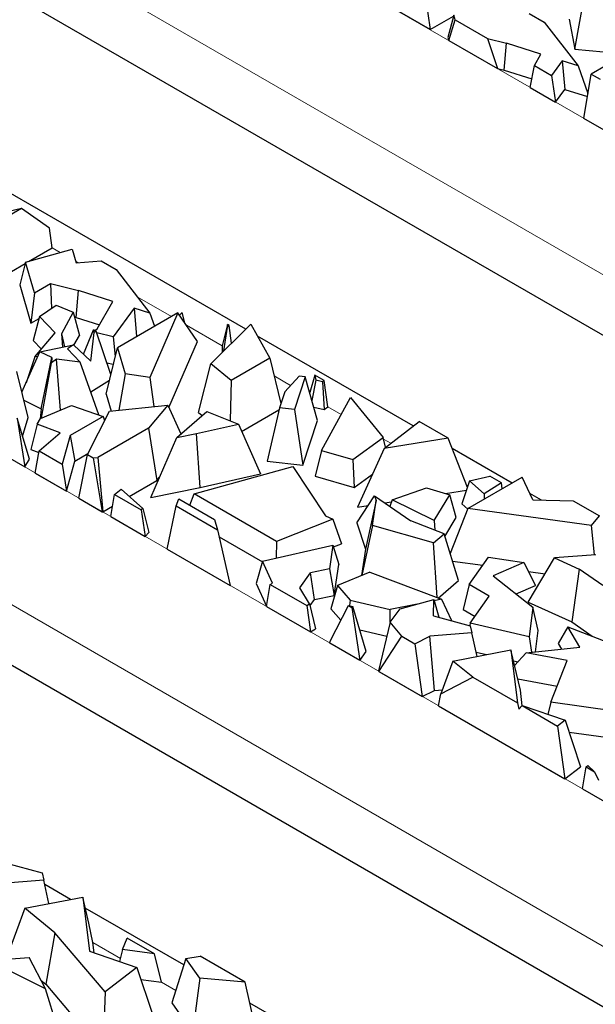
# Model space of a CAD drawing. Units: millimetres. Extents: x 0 to 420, y 0 to 297.
# Drawn here: x 337 to 341, y 125 to 132 of the extents above; entities that cross this region are included whole.
import ezdxf

# ---------------------------------------------------------------- set-up
doc = ezdxf.new("R2010")
doc.units = ezdxf.units.MM

msp = doc.modelspace()

# ---------------------------------------------------------------- linework, layer by layer
at = {"color": 8, "linetype": 'Continuous', "lineweight": 18}
for p, q in [((337.1498, 133.3044), (346.2008, 128.0794)), ((336.7255, 132.5696), (345.7765, 127.3446)), ((337.3565, 130.246), (337.3023, 130.2773)), ((337.4761, 130.177), (337.459, 130.1868)), ((335.0709, 129.9816), (342.2834, 125.818)), ((338.1046, 129.8142), (337.8747, 129.9469)), ((338.4464, 129.6169), (338.2062, 129.7555)), ((338.9085, 129.3501), (338.7977, 129.414)), ((334.6466, 129.2468), (341.8591, 125.0831)), ((339.2491, 129.1535), (339.1587, 129.2056)), ((339.5833, 128.9605), (339.5342, 128.9889)), ((337.7612, 125.4895), (337.5756, 125.5966)), ((338.1341, 125.2742), (338.0388, 125.3293))]:
    msp.add_line(p, q, dxfattribs=at)
at = {"color": 7, "linetype": 'Continuous', "lineweight": 25}
for p, q in [((345.7765, 126.9363), (336.7255, 132.1613)), ((339.798, 132.1023), (339.8478, 131.7469)), ((339.8478, 131.7469), (339.5099, 131.942)), ((340.8242, 131.6149), (340.8884, 131.9769)), ((339.8478, 131.7469), (340.0052, 131.8377)), ((340.007, 131.8446), (339.9678, 131.6929)), ((339.9732, 131.6745), (340.0162, 131.813)), ((340.0162, 131.813), (340.007, 131.8446)), ((340.0162, 131.813), (340.2349, 131.6867)), ((340.5159, 131.8555), (340.6169, 131.7972)), ((340.7857, 131.8176), (340.8242, 131.6149)), ((340.6169, 131.7972), (340.8448, 131.5022)), ((339.9678, 131.6929), (339.9732, 131.6745)), ((339.9732, 131.6745), (340.3019, 131.4848)), ((340.2349, 131.6867), (340.3636, 131.655)), ((340.2349, 131.6867), (340.3019, 131.4848)), ((340.3481, 131.4734), (340.3636, 131.655)), ((340.5944, 131.5817), (340.3636, 131.655)), ((340.8242, 131.6149), (341.1452, 131.5858)), ((340.5511, 131.5042), (340.5944, 131.5817)), ((340.3019, 131.4848), (340.3481, 131.4734)), ((340.3481, 131.4734), (340.534, 131.4143)), ((340.5231, 131.357), (340.5511, 131.5042)), ((340.5511, 131.5042), (340.6668, 131.4374)), ((340.7384, 131.536), (340.6668, 131.4374)), ((340.8448, 131.5022), (340.7384, 131.536)), ((340.7384, 131.536), (340.7558, 131.3439)), ((340.8448, 131.5022), (340.9111, 131.316)), ((341.0343, 131.5055), (340.933, 131.447)), ((340.6668, 131.4374), (340.6937, 131.2586)), ((340.8832, 131.1492), (340.933, 131.447)), ((340.933, 131.447), (340.9937, 131.412)), ((340.5231, 131.357), (340.6937, 131.2586)), ((340.6937, 131.2586), (340.7558, 131.3439)), ((340.7558, 131.3439), (340.9077, 131.2957)), ((341.0518, 131.0518), (340.8832, 131.1492)), ((338.6054, 129.728), (336.8449, 130.7443)), ((337.0948, 130.5418), (336.7802, 130.4667)), ((337.0948, 130.5418), (336.8382, 130.3937)), ((337.2838, 130.4091), (337.0948, 130.5418)), ((337.3023, 130.2773), (337.2838, 130.4091)), ((337.1422, 130.1849), (337.3023, 130.2773)), ((337.122, 130.1792), (337.4353, 130.2685)), ((337.4353, 130.2685), (337.4622, 130.1758)), ((336.9335, 130.0644), (337.1202, 130.1722)), ((337.122, 130.1792), (337.0828, 130.0274)), ((337.1817, 129.9739), (337.122, 130.1792)), ((337.4622, 130.1758), (337.6309, 130.19)), ((337.6309, 130.19), (337.7319, 130.1317)), ((337.7319, 130.1317), (337.9598, 129.8367)), ((337.0828, 130.0274), (337.1582, 129.7683)), ((337.1817, 129.9739), (337.2895, 130.0362)), ((337.2895, 130.0362), (337.4786, 129.9895)), ((337.2895, 130.0362), (337.2967, 129.8685)), ((337.1817, 129.9739), (337.1582, 129.7683)), ((337.4631, 129.8079), (337.4786, 129.9895)), ((337.7094, 129.9162), (337.4786, 129.9895)), ((337.2168, 129.8138), (337.3281, 129.89)), ((337.3281, 129.89), (337.4435, 129.8425)), ((337.6057, 129.7306), (337.7094, 129.9162)), ((337.2168, 129.8138), (337.1741, 129.6528)), ((337.3224, 129.7045), (337.2168, 129.8138)), ((337.4435, 129.8425), (337.3649, 129.6974)), ((337.4435, 129.8425), (337.4848, 129.6872)), ((337.8534, 129.8705), (337.713, 129.6775)), ((338.1493, 129.84), (337.7406, 129.6041)), ((337.8534, 129.8705), (337.8707, 129.6792)), ((337.9598, 129.8367), (337.8534, 129.8705)), ((337.9598, 129.8367), (337.9911, 129.7487)), ((338.1493, 129.84), (337.96, 129.4044)), ((338.2798, 129.6463), (338.1493, 129.84)), ((338.1778, 129.8414), (338.1599, 129.8242)), ((338.1955, 129.7714), (338.1778, 129.8414)), ((337.1582, 129.7683), (337.2132, 129.8)), ((337.452, 129.8106), (337.4631, 129.8079)), ((337.4631, 129.8079), (337.6209, 129.7578)), ((338.3712, 129.4956), (338.6398, 129.7622)), ((338.4818, 129.7597), (338.4464, 129.6169)), ((338.482, 129.7422), (338.4818, 129.7597)), ((338.4936, 129.7529), (338.4818, 129.7597)), ((338.4936, 129.7529), (338.482, 129.7422)), ((338.5107, 129.634), (338.4936, 129.7529)), ((338.6398, 129.7622), (338.7691, 129.5342)), ((337.1858, 129.5416), (337.3224, 129.7045)), ((337.3649, 129.6974), (337.3709, 129.6074)), ((337.3649, 129.6974), (337.3835, 129.61)), ((337.4486, 129.6204), (337.4848, 129.6872)), ((337.5128, 129.5599), (337.5791, 129.724)), ((337.5726, 129.7115), (337.5595, 129.6754)), ((337.5624, 129.5131), (337.5839, 129.7075)), ((337.5726, 129.7115), (337.5745, 129.7126)), ((337.5739, 129.7112), (337.5726, 129.7115)), ((337.5839, 129.7075), (337.5791, 129.724)), ((337.5985, 129.7164), (337.5791, 129.724)), ((337.5985, 129.7164), (337.5839, 129.7075)), ((337.5882, 129.7205), (337.6057, 129.7306)), ((337.6972, 129.4246), (337.5985, 129.7164)), ((337.713, 129.6775), (337.6026, 129.7042)), ((338.4584, 129.5821), (338.482, 129.7422)), ((339.7336, 129.0766), (338.6854, 129.6817)), ((337.1741, 129.6528), (337.2303, 129.5947)), ((337.2193, 129.5769), (337.4463, 129.6227)), ((337.4463, 129.6227), (337.4054, 129.5975)), ((337.5624, 129.5131), (337.4463, 129.6227)), ((337.713, 129.6775), (337.7262, 129.5446)), ((338.0867, 129.202), (338.2798, 129.6463)), ((338.4464, 129.6169), (338.4469, 129.5706)), ((337.0973, 129.3039), (337.2193, 129.5769)), ((337.2988, 129.5378), (337.2193, 129.5769)), ((337.4054, 129.5975), (337.4906, 129.507)), ((337.6649, 129.2913), (337.7406, 129.6041)), ((337.7406, 129.6041), (337.7927, 129.4286)), ((337.1858, 129.5416), (337.1262, 129.3684)), ((337.2052, 129.5453), (337.1858, 129.5416)), ((337.2268, 129.1931), (337.2988, 129.5378)), ((337.2296, 129.1306), (337.296, 129.502)), ((337.2988, 129.5378), (337.296, 129.502)), ((337.3318, 129.5272), (337.296, 129.502)), ((337.3569, 129.1834), (337.3318, 129.5272)), ((337.4906, 129.507), (337.3318, 129.5272)), ((337.6158, 129.1515), (337.4906, 129.507)), ((337.6709, 129.5023), (337.7135, 129.492)), ((338.2875, 129.1668), (338.3712, 129.4956)), ((338.5084, 129.3837), (338.3712, 129.4956)), ((338.7691, 129.5342), (338.5084, 129.3837)), ((338.7691, 129.5342), (338.8421, 129.2276)), ((337.1391, 129.1341), (337.0628, 129.4441)), ((337.7927, 129.4286), (337.7504, 129.1825)), ((337.96, 129.4044), (337.7927, 129.4286)), ((339.0706, 129.4198), (339.0368, 129.3012)), ((339.0706, 129.4198), (339.0773, 129.3856)), ((339.1335, 129.3835), (339.0706, 129.4198)), ((337.561, 129.3072), (337.6877, 129.3852)), ((337.96, 129.4044), (337.987, 129.2069)), ((338.5084, 129.3837), (338.5019, 129.1113)), ((338.8688, 129.3075), (338.9661, 129.4117)), ((339.0071, 129.4071), (338.9338, 129.1871)), ((339.0071, 129.4071), (338.9661, 129.4117)), ((339.0897, 129.1128), (339.0071, 129.4071)), ((339.0773, 129.3856), (339.0519, 129.2474)), ((339.1227, 129.3751), (339.0773, 129.3856)), ((339.1335, 129.3835), (339.1227, 129.3751)), ((339.1227, 129.3751), (339.1348, 129.1871)), ((339.1587, 129.2056), (339.1335, 129.3835)), ((337.6649, 129.2913), (337.6988, 129.1772)), ((338.8688, 129.3075), (338.8324, 129.1984)), ((337.1105, 129.2504), (337.2268, 129.1931)), ((337.6871, 129.176), (338.0801, 129.2165)), ((338.0801, 129.2165), (337.9495, 129.0611)), ((338.0801, 129.2165), (338.1681, 129.023)), ((339.116, 128.9121), (339.3123, 129.2682)), ((339.3123, 129.2682), (339.5314, 129)), ((337.2268, 129.1931), (337.2215, 129.1251)), ((337.2232, 129.128), (337.4322, 129.2146)), ((337.4322, 129.2146), (337.6445, 129.1416)), ((337.539, 128.8835), (337.6871, 129.176)), ((338.1413, 128.9999), (338.3432, 129.1741)), ((338.2875, 129.1668), (338.3117, 129.147)), ((338.3432, 129.1741), (338.556, 129.09)), ((338.5783, 129.0399), (338.8293, 129.1848)), ((338.8324, 129.1984), (338.7498, 128.8394)), ((338.9338, 129.1871), (338.8324, 129.1984)), ((338.9338, 129.1871), (338.9898, 128.8128)), ((339.0643, 129.2033), (339.1348, 129.1871)), ((339.1348, 129.1871), (339.1587, 129.2056)), ((337.0658, 129.129), (337.1165, 128.8008)), ((337.148, 128.853), (337.0658, 129.129)), ((337.1022, 129.0066), (337.1391, 129.1341)), ((337.2001, 129.0897), (337.1579, 128.9183)), ((337.2001, 129.0897), (337.2232, 129.128)), ((337.3546, 129.0296), (337.2001, 129.0897)), ((337.6445, 129.1416), (337.4219, 129.0131)), ((337.6445, 129.1416), (337.6549, 129.1125)), ((338.2744, 129.0263), (338.556, 129.09)), ((338.556, 129.09), (338.7058, 128.7535)), ((338.9898, 128.8128), (339.0897, 129.1128)), ((339.5385, 128.9259), (339.7735, 129.1074)), ((339.9701, 128.9939), (339.7735, 129.1074)), ((337.2131, 128.9083), (337.3546, 129.0296)), ((337.9495, 129.0611), (337.6085, 128.8643)), ((337.9495, 129.0611), (338.0078, 128.7105)), ((338.1413, 128.9999), (338.2744, 129.0263)), ((338.2988, 128.6615), (338.2744, 129.0263)), ((337.4219, 129.0131), (337.3683, 128.8187)), ((337.4219, 129.0131), (337.4549, 128.84)), ((337.9664, 128.5956), (338.1413, 128.9999)), ((339.327, 128.8504), (339.5314, 129)), ((339.548, 128.9333), (339.5314, 129)), ((339.9701, 128.9939), (339.5385, 128.9259)), ((340.0994, 128.6631), (339.9701, 128.9939)), ((337.1579, 128.9183), (337.2112, 128.8975)), ((337.1877, 128.7597), (337.2131, 128.9083)), ((337.2131, 128.9083), (337.3683, 128.8187)), ((337.4549, 128.84), (337.5426, 128.8906)), ((337.4821, 128.5897), (337.539, 128.8835)), ((337.539, 128.8835), (337.5768, 128.8616)), ((339.116, 128.9121), (339.0733, 128.7384)), ((339.116, 128.9121), (339.327, 128.8504)), ((339.5385, 128.9259), (339.3592, 128.5289)), ((340.4, 128.6919), (339.9972, 128.9244)), ((341.8591, 124.6748), (334.6466, 128.8385)), ((336.9996, 128.8682), (337.1165, 128.8008)), ((337.1165, 128.8008), (337.148, 128.853)), ((337.3683, 128.8187), (337.3991, 128.6376)), ((337.3991, 128.6376), (337.4549, 128.84)), ((337.5768, 128.8616), (337.6085, 128.8643)), ((337.5768, 128.8616), (337.6391, 128.499)), ((337.6085, 128.8643), (337.6418, 128.4993)), ((338.7498, 128.8394), (338.9898, 128.8128)), ((339.327, 128.8504), (339.3369, 128.6614)), ((337.1877, 128.7597), (337.3991, 128.6376)), ((338.2594, 128.6186), (338.9238, 128.8037)), ((338.2988, 128.6615), (338.7058, 128.7535)), ((338.9238, 128.8037), (339.1441, 128.4715)), ((339.3369, 128.6614), (339.4596, 128.7513)), ((337.821, 128.6027), (338.0078, 128.7105)), ((338.0078, 128.7105), (338.025, 128.7311)), ((339.0733, 128.7384), (339.3369, 128.6614)), ((340.1142, 128.7061), (340.0611, 128.552)), ((340.1031, 128.5205), (340.4679, 128.7311)), ((340.1142, 128.7061), (340.2499, 128.739)), ((340.2134, 128.6206), (340.1142, 128.7061)), ((340.3292, 128.6932), (340.2134, 128.6206)), ((340.3292, 128.6932), (340.2499, 128.739)), ((340.3347, 128.6542), (340.3292, 128.6932)), ((340.5413, 128.5792), (340.4679, 128.7311)), ((337.7213, 128.6149), (337.7666, 128.6514)), ((337.7666, 128.6514), (337.9121, 128.5211)), ((337.9664, 128.5956), (338.2988, 128.6615)), ((338.2302, 128.5421), (338.2594, 128.6186)), ((338.8127, 128.2992), (338.2594, 128.6186)), ((339.5928, 128.579), (339.8243, 128.6595)), ((339.8243, 128.6595), (339.9811, 128.6137)), ((339.952, 128.6222), (340.093, 128.6444)), ((340.2134, 128.6206), (340.2126, 128.5837)), ((340.5975, 128.5779), (340.5204, 128.6224)), ((337.4821, 128.5897), (337.6391, 128.499)), ((337.696, 128.4662), (337.7213, 128.6149)), ((337.7213, 128.6149), (337.9018, 128.5107)), ((338.1363, 128.5386), (338.1549, 128.5855)), ((338.1549, 128.5855), (338.3945, 128.4472)), ((339.3547, 128.4249), (339.4738, 128.6061)), ((339.4839, 128.575), (339.4128, 128.2463)), ((339.4591, 128.4061), (339.4839, 128.575)), ((339.4738, 128.6061), (339.4839, 128.575)), ((339.4738, 128.6061), (339.7191, 128.437)), ((339.5436, 128.5579), (339.5875, 128.5648)), ((339.5928, 128.579), (339.5765, 128.5353)), ((339.875, 128.4391), (339.5928, 128.579)), ((339.875, 128.4391), (339.9811, 128.6137)), ((340.0246, 128.4605), (339.9811, 128.6137)), ((340.0611, 128.552), (340.1017, 128.517)), ((340.5413, 128.5792), (340.8131, 128.5728)), ((340.8131, 128.5728), (340.9903, 128.4706)), ((337.6391, 128.499), (337.6418, 128.4993)), ((337.6418, 128.4993), (337.7081, 128.5375)), ((337.9121, 128.5211), (337.9018, 128.5107)), ((337.9018, 128.5107), (337.9277, 128.3325)), ((337.9121, 128.5211), (337.9534, 128.3584)), ((338.0774, 128.246), (338.1363, 128.5386)), ((338.1363, 128.5386), (338.415, 128.3778)), ((339.3592, 128.5289), (339.4304, 128.5401)), ((340.1031, 128.5205), (339.9828, 128.2185)), ((340.9359, 128.4064), (340.1031, 128.5205)), ((337.696, 128.4662), (337.9277, 128.3325)), ((338.3945, 128.4472), (338.415, 128.3778)), ((339.1922, 128.4484), (338.8127, 128.2992)), ((339.1441, 128.4715), (339.1922, 128.4484)), ((339.1922, 128.4484), (339.2507, 128.2835)), ((339.3547, 128.4249), (339.4128, 128.2463)), ((339.9417, 128.3508), (339.7191, 128.437)), ((339.875, 128.4391), (339.8803, 128.3746)), ((339.9472, 128.3331), (340.0246, 128.4605)), ((340.9359, 128.4064), (340.9903, 128.4706)), ((337.9277, 128.3325), (337.9534, 128.3584)), ((338.415, 128.3778), (338.5012, 128.0014)), ((339.4591, 128.4061), (339.3877, 128.0694)), ((339.8711, 128.2901), (339.4591, 128.4061)), ((340.9564, 128.2075), (340.9359, 128.4064)), ((338.4258, 128.3304), (338.7177, 128.1619)), ((338.8127, 128.2992), (338.8101, 128.1871)), ((339.8711, 128.2901), (339.9417, 128.3508)), ((339.8949, 127.9202), (339.8711, 128.2901)), ((340.0396, 128.0353), (339.9417, 128.3508)), ((338.0774, 128.246), (338.5012, 128.0014)), ((338.7189, 128.1662), (339.1932, 128.2748)), ((339.1932, 128.2748), (339.1692, 128.1134)), ((339.1932, 128.2748), (339.2333, 128.1426)), ((339.197, 128.2624), (339.2507, 128.2835)), ((339.4128, 128.2463), (339.3868, 128.069)), ((338.7189, 128.1662), (338.6769, 128.0152)), ((338.7857, 128.0187), (338.7189, 128.1662)), ((339.999, 128.1663), (340.2035, 128.1383)), ((340.112, 128.0078), (340.2422, 128.1935)), ((340.2422, 128.1935), (340.4793, 128.1564)), ((340.4793, 128.1564), (340.2727, 128.0679)), ((340.4793, 128.1564), (340.5588, 128.0017)), ((340.5082, 127.8889), (340.6858, 128.1875)), ((340.9656, 128.2082), (340.6858, 128.1875)), ((340.6858, 128.1875), (340.852, 128.1131)), ((338.9713, 127.9874), (339.0419, 128.0881)), ((339.1692, 128.1134), (339.0419, 128.0881)), ((339.0685, 127.9085), (339.0419, 128.0881)), ((339.1692, 128.1134), (339.2024, 127.9352)), ((339.2024, 127.9352), (339.2333, 128.1426)), ((339.4423, 128.0919), (339.2237, 128.0019)), ((339.4423, 128.0919), (339.9241, 127.9091)), ((340.5102, 128.0963), (340.6224, 128.0809)), ((340.852, 128.1131), (340.8026, 127.7571)), ((341.0114, 128.0015), (340.852, 128.1131)), ((339.9024, 127.9173), (340.0396, 128.0353)), ((340.2727, 128.0679), (340.5395, 127.8564)), ((338.6769, 128.0152), (338.7454, 127.8638)), ((338.7449, 127.8607), (338.7698, 128.0096)), ((338.7698, 128.0096), (338.7857, 128.0187)), ((338.7698, 128.0096), (339.0166, 127.8671)), ((339.0364, 127.8785), (338.9713, 127.9874)), ((339.2237, 128.0019), (339.1786, 127.845)), ((339.2237, 128.0019), (339.3103, 127.9033)), ((340.112, 128.0078), (340.0705, 127.8396)), ((340.2467, 127.93), (340.112, 128.0078)), ((340.4272, 127.9454), (340.5588, 128.0017)), ((339.0392, 127.8667), (339.0685, 127.9085)), ((339.0685, 127.9085), (339.2024, 127.9352)), ((339.3103, 127.9033), (339.3051, 127.8665)), ((339.3103, 127.9033), (339.5793, 127.8404)), ((339.6454, 127.8439), (339.8728, 127.9082)), ((339.8701, 127.7981), (339.8728, 127.9082)), ((339.8728, 127.9082), (339.9059, 127.7884)), ((339.9241, 127.9091), (339.8752, 127.8994)), ((339.9241, 127.9091), (339.9915, 127.7653)), ((340.119, 127.7479), (340.2467, 127.93)), ((340.5082, 127.8889), (340.8026, 127.7571)), ((338.7449, 127.8607), (339.0416, 127.6894)), ((339.0166, 127.8671), (339.0364, 127.8785)), ((339.0166, 127.8671), (339.0416, 127.6894)), ((339.0364, 127.8785), (339.0769, 127.7098)), ((339.1756, 127.6271), (339.2975, 127.8683)), ((339.1786, 127.845), (339.2466, 127.7675)), ((339.2975, 127.8683), (339.3214, 127.8545)), ((339.2975, 127.8683), (339.3263, 127.8616)), ((339.3263, 127.8616), (339.3214, 127.8545)), ((339.3214, 127.8545), (339.3755, 127.4966)), ((339.4181, 127.5574), (339.3263, 127.8616)), ((339.5782, 127.7539), (339.6454, 127.8439)), ((339.5789, 127.7548), (339.5793, 127.8404)), ((339.7607, 127.8765), (339.5793, 127.8404)), ((340.0705, 127.8396), (340.1509, 127.7932)), ((340.5395, 127.8564), (340.515, 127.6553)), ((340.5756, 127.699), (340.5395, 127.8564)), ((339.8701, 127.7981), (340.118, 127.7312)), ((340.8026, 127.7571), (340.9408, 127.6603)), ((339.0416, 127.6894), (339.0769, 127.7098)), ((339.3742, 127.7031), (339.5561, 127.6606)), ((339.5782, 127.7539), (339.5006, 127.4262)), ((339.6574, 127.6605), (339.5782, 127.7539)), ((340.119, 127.7479), (340.1149, 127.732)), ((340.118, 127.7312), (340.1294, 127.6833)), ((340.515, 127.6553), (340.119, 127.7479)), ((340.558, 127.5546), (340.5756, 127.699)), ((340.7771, 127.7241), (340.7109, 127.6111)), ((340.8559, 127.5875), (340.7771, 127.7241)), ((340.7771, 127.7241), (341.1208, 127.5902)), ((339.1733, 127.6134), (339.1756, 127.6271)), ((339.5035, 127.4228), (339.6574, 127.6605)), ((339.6574, 127.6605), (339.7448, 127.6101)), ((339.7448, 127.6101), (339.8464, 127.6609)), ((340.1294, 127.6833), (339.8464, 127.6609)), ((339.8768, 127.2956), (339.8464, 127.6609)), ((340.1643, 127.5245), (340.1294, 127.6833)), ((340.515, 127.6553), (340.5321, 127.5518)), ((339.3755, 127.4966), (339.1733, 127.6134)), ((339.3755, 127.4966), (339.4181, 127.5574)), ((339.7448, 127.6101), (339.7948, 127.2546)), ((340.002, 127.4933), (340.3924, 127.5684)), ((340.4564, 127.297), (340.3924, 127.5684)), ((340.3924, 127.5684), (340.436, 127.211)), ((340.4951, 127.5477), (340.8559, 127.5875)), ((340.7109, 127.6111), (340.7323, 127.5739)), ((340.002, 127.4933), (339.9205, 127.2721)), ((340.1359, 127.3843), (340.002, 127.4933)), ((340.1579, 127.5535), (340.2289, 127.5369)), ((340.4098, 127.4946), (340.4405, 127.4875)), ((340.4175, 127.462), (340.4951, 127.5477)), ((340.7726, 127.4971), (340.4951, 127.5477)), ((340.6605, 127.2152), (340.7726, 127.4971)), ((339.5006, 127.4262), (339.5035, 127.4228)), ((339.5035, 127.4228), (339.7948, 127.2546)), ((339.9205, 127.2721), (340.1359, 127.3843)), ((340.1359, 127.3843), (340.436, 127.211)), ((340.4383, 127.3734), (340.7041, 127.3249)), ((339.7948, 127.2546), (339.8768, 127.2956)), ((339.8768, 127.2956), (339.9307, 127.2999)), ((340.4691, 127.1922), (340.4564, 127.297)), ((339.9051, 127.1909), (339.9205, 127.2721)), ((339.9051, 127.1909), (340.7567, 126.6993)), ((340.436, 127.211), (340.4449, 127.168)), ((340.4449, 127.168), (340.4678, 127.1927)), ((340.4678, 127.1927), (340.7064, 127.055)), ((340.4678, 127.1927), (340.7579, 127.0946)), ((340.6605, 127.2152), (340.6413, 127.134)), ((341.0907, 127.156), (340.6605, 127.2152)), ((340.7579, 127.0946), (340.7064, 127.055)), ((340.7579, 127.0946), (340.8618, 126.78)), ((340.7064, 127.055), (340.7567, 126.6993)), ((340.7846, 127.0139), (341.0318, 126.9799)), ((340.7567, 126.6993), (340.8618, 126.78)), ((340.8741, 126.6315), (340.8998, 126.78)), ((340.8998, 126.78), (340.9108, 126.7905)), ((340.8998, 126.78), (340.9568, 126.7471)), ((340.9108, 126.7905), (340.9568, 126.7471)), ((340.9568, 126.7471), (340.9834, 126.6906)), ((340.8741, 126.6315), (341.5233, 126.2568)), ((336.9851, 126.1326), (337.233, 126.0657)), ((337.233, 126.0657), (337.2444, 126.0178)), ((337.2444, 126.0178), (336.9614, 125.9955)), ((337.2793, 125.859), (337.2444, 126.0178)), ((337.4242, 125.8869), (337.2512, 125.9868)), ((337.117, 125.8278), (337.5074, 125.9029)), ((337.5074, 125.9029), (337.552, 125.5376)), ((337.5489, 125.727), (337.5074, 125.9029)), ((337.117, 125.8278), (337.0044, 125.5224)), ((337.3195, 125.663), (337.117, 125.8278)), ((338.1884, 125.4458), (337.5249, 125.8288)), ((337.5756, 125.5966), (337.5489, 125.727)), ((337.3195, 125.663), (337.2587, 125.3155)), ((337.658, 125.264), (337.3195, 125.663)), ((337.5841, 125.5268), (337.5756, 125.5966)), ((337.7755, 125.5498), (337.8062, 125.6269)), ((337.9912, 125.5201), (337.8062, 125.6269)), ((337.552, 125.5376), (337.8729, 125.4291)), ((337.7755, 125.5498), (337.7563, 125.4686)), ((337.9912, 125.5201), (337.7755, 125.5498)), ((338.0388, 125.3293), (337.9912, 125.5201)), ((338.2024, 125.49), (338.2986, 125.5059)), ((338.602, 125.3307), (338.2986, 125.5059)), ((336.8731, 125.4762), (337.1458, 125.4963)), ((337.2572, 125.2845), (336.8731, 125.4762)), ((337.2572, 125.2845), (337.1458, 125.4963)), ((338.2024, 125.49), (338.1074, 125.19)), ((338.2972, 125.3557), (338.2024, 125.49)), ((337.8729, 125.4291), (337.658, 125.264)), ((337.8729, 125.4291), (337.9768, 125.1146)), ((337.2275, 125.3409), (337.2587, 125.3155)), ((337.2587, 125.3155), (337.6452, 124.8598)), ((337.8996, 125.3484), (338.0388, 125.3293)), ((338.2972, 125.3557), (338.2533, 125.0366)), ((338.602, 125.3307), (338.2972, 125.3557)), ((338.6821, 124.9692), (338.602, 125.3307)), ((337.3803, 124.8844), (337.2572, 125.2845)), ((337.658, 125.264), (337.6452, 124.8598)), ((338.1074, 125.19), (338.211, 125.0432)), ((338.9691, 124.9951), (338.6334, 125.1888))]:
    msp.add_line(p, q, dxfattribs=at)

doc.saveas('drawing.dxf')
